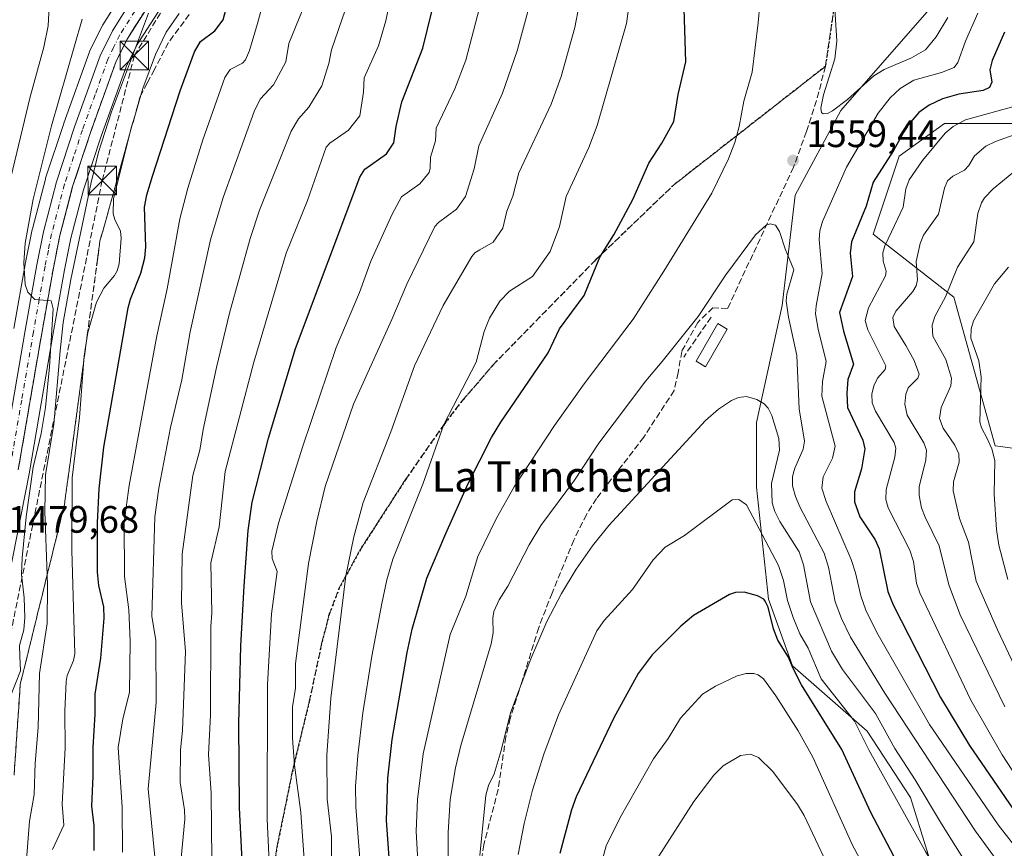
# Model space of a CAD drawing. Units: metres. Extents: x 661374 to 664827, y 4758078 to 4760462.
# Drawn here: x 662575 to 662833, y 4759378 to 4759595 of the extents above; entities that cross this region are included whole.
import ezdxf
from ezdxf.enums import TextEntityAlignment as Align

# ---------------------------------------------------------------- set-up
doc = ezdxf.new("R2010")
doc.units = ezdxf.units.M
doc.header["$MEASUREMENT"] = 0
for name, pattern in [('DGN Style 3', [2.307223, 1.648017, -0.659207]), ('DGN Style 4', [2.638475, 1.318413, -0.659207, 0.001648, -0.659207]), ('DGN Style 5', [1.153612, 0.494405, -0.659207])]:
    doc.linetypes.add(name, pattern=pattern)
for name, color, linetype, lineweight in [('Carretera de calzada única Cxs', 7, 'Continuous', 13), ('Carretera de calzada única eje', 7, 'DGN Style 4', 0), ('Conducción de hidrocarburos lineal', 6, 'DGN Style 3', 0), ('Curva de nivel maestra', 30, 'Continuous', 30), ('Curva de nivel normal', 30, 'Continuous', 0), ('Espacio natural protegido', 121, 'Continuous', 13), ('Estanque Cxs', 5, 'Continuous', 0), ('Muro lineal', 1, 'DGN Style 3', 13), ('Núcleo urbano CxS', 7, 'Continuous', 0), ('Pastizal CxS', 92, 'Continuous', 0), ('Punto de cota en terreno', 7, 'Continuous', 0), ('Roquedo CxS', 135, 'Continuous', 0), ('Ruta', 7, 'DGN Style 5', 30), ('Rótulo de punto de cota en terreno', 7, 'Continuous', 0), ('Senda', 7, 'DGN Style 3', 0), ('Talud superficial', 30, 'DGN Style 3', 0), ('Texto cartográfico', 7, 'Continuous', 0), ('Torre de tendido puntual', 7, 'Continuous', 0)]:
    doc.layers.add(name, color=color, linetype=linetype, lineweight=lineweight)
doc.styles.add('Style-Arial', font='txt')

# ---------------------------------------------------------------- blocks, each defined once
blk = doc.blocks.new('5PATER')
at = {"layer": 'Punto de cota en terreno', "linetype": 'Continuous', "lineweight": 0}
h = blk.add_hatch(color=51, dxfattribs=at)
edge = h.paths.add_edge_path()
edge.add_ellipse((0, 0), major_axis=(-0.11, -0.111), ratio=0.999422, start_angle=0, end_angle=360)
blk = doc.blocks.new('5TTEND')
at = {"layer": 'Espacio natural protegido', "color": 7, "linetype": 'Continuous', "lineweight": 0}
for p, q in [((-0.375, 0.3754), (0.375, -0.3746)), ((0.372, 0.3784), (-0.372, -0.3776))]:
    blk.add_line(p, q, dxfattribs=at)
at = {"layer": 'Espacio natural protegido', "color": 7, "linetype": 'Continuous', "lineweight": 0, "flags": 128}
blk.add_lwpolyline([(-0.375, -0.3746), (0.375, -0.3746), (0.375, 0.3754), (-0.375, 0.3754), (-0.372, -0.3776)], dxfattribs=at)

msp = doc.modelspace()

# ---------------------------------------------------------------- linework, layer by layer
at = {"layer": 'Carretera de calzada única Cxs', "color": 7, "linetype": 'Continuous', "lineweight": 13}
for points in [[(662665.5701, 4759748.8201, 1503.0889), (662660.2601, 4759743.0401, 1502.3504), (662655.5601, 4759736.7601, 1501.7733), (662651.5301, 4759730.0301, 1501.216), (662648.1701, 4759723.0701, 1500.6108), (662642.9701, 4759711.7301, 1499.6898), (662638.7801, 4759701.4201, 1498.8453), (662634.1001, 4759686.4101, 1497.8713), (662629.1101, 4759667.1501, 1496.5369), (662621.1501, 4759630.6701, 1493.1344), (662619.6801, 4759620.5501, 1492.6697), (662618.9801, 4759618.1601, 1492.3578), (662616.7501, 4759612.4101, 1491.5288), (662612.8501, 4759606.5001, 1491.0538), (662610.8601, 4759603.0201, 1490.9836), (662602.7901, 4759590.3801, 1489.921), (662599.8101, 4759584.2701, 1489.7574), (662593.1901, 4759565.8401, 1488.7268), (662588.4801, 4759551.5901, 1487.8101), (662585.1301, 4759538.7201, 1487.1872), (662583.4401, 4759530.2601, 1486.6671), (662580.3701, 4759513.0501, 1486.2301), (662574.1901, 4759477.1801, 1483.4939)], [(662665.5701, 4759748.8201, 1503.0889), (662660.2601, 4759743.0401, 1502.3504), (662655.5601, 4759736.7601, 1501.7733), (662651.5301, 4759730.0301, 1501.216), (662648.1701, 4759723.0701, 1500.6108), (662642.9701, 4759711.7301, 1499.6898), (662638.7801, 4759701.4201, 1498.8453), (662634.1001, 4759686.4101, 1497.8713), (662629.1101, 4759667.1501, 1496.5369), (662621.1501, 4759630.6701, 1493.1344), (662619.6801, 4759620.5501, 1492.6697), (662618.9801, 4759618.1601, 1492.3578), (662616.7501, 4759612.4101, 1491.5288), (662612.8501, 4759606.5001, 1491.0538), (662610.8601, 4759603.0201, 1490.9836), (662602.7901, 4759590.3801, 1489.921), (662599.8101, 4759584.2701, 1489.7574), (662593.1901, 4759565.8401, 1488.7268), (662588.4801, 4759551.5901, 1487.8101), (662585.1301, 4759538.7201, 1487.1872), (662583.4401, 4759530.2601, 1486.6671), (662580.3701, 4759513.0501, 1486.2301), (662574.1901, 4759477.1801, 1483.4939)], [(662569.8401, 4759477.9901, 1481.3808), (662576.0101, 4759513.8101, 1484.386), (662579.0901, 4759531.0801, 1485.6352), (662580.8201, 4759539.7101, 1485.9363), (662584.2401, 4759552.8401, 1486.798), (662589.0101, 4759567.2801, 1487.7741), (662595.7301, 4759585.9901, 1488.7118), (662598.9301, 4759592.5501, 1489.2804), (662607.8601, 4759606.7001, 1490.4269), (662611.7701, 4759614.2601, 1490.7114), (662613.6201, 4759619.6001, 1491.0379), (662616.7801, 4759631.4001, 1492.1582), (662624.8101, 4759668.1801, 1495.4035), (662629.8501, 4759687.6201, 1496.8811), (662634.6101, 4759702.9101, 1497.9638), (662638.9101, 4759713.4901, 1499.0065), (662644.1701, 4759724.9501, 1499.9244), (662647.6301, 4759732.1301, 1500.6289), (662651.8801, 4759739.2301, 1500.9497), (662656.8501, 4759745.8701, 1501.5916)], [(662569.8401, 4759477.9901, 1481.3808), (662576.0101, 4759513.8101, 1484.386), (662579.0901, 4759531.0801, 1485.6352), (662580.8201, 4759539.7101, 1485.9363), (662584.2401, 4759552.8401, 1486.798), (662589.0101, 4759567.2801, 1487.7741), (662595.7301, 4759585.9901, 1488.7118), (662598.9301, 4759592.5501, 1489.2804), (662607.8601, 4759606.7001, 1490.4269), (662611.7701, 4759614.2601, 1490.7114), (662613.6201, 4759619.6001, 1491.0379), (662616.7801, 4759631.4001, 1492.1582), (662624.8101, 4759668.1801, 1495.4035), (662629.8501, 4759687.6201, 1496.8811), (662634.6101, 4759702.9101, 1497.9638), (662638.9101, 4759713.4901, 1499.0065), (662644.1701, 4759724.9501, 1499.9244), (662647.6301, 4759732.1301, 1500.6289), (662651.8801, 4759739.2301, 1500.9497), (662656.8501, 4759745.8701, 1501.5916)]]:
    msp.add_polyline3d(points, dxfattribs=at)
at = {"layer": 'Carretera de calzada única eje', "color": 7, "linetype": 'DGN Style 4', "lineweight": 0}
msp.add_polyline3d([(662604.8901, 4759597.7801, 1490.1976), (662600.8601, 4759591.4601, 1489.5106), (662599.2601, 4759588.1801, 1489.4128), (662597.7701, 4759585.1301, 1489.0921), (662594.4101, 4759575.7701, 1488.7152), (662591.1001, 4759566.5601, 1488.0214), (662588.7401, 4759559.4301, 1487.7216), (662586.3601, 4759552.2101, 1487.0019), (662582.9701, 4759539.2101, 1486.2789), (662582.1101, 4759534.9001, 1485.9052), (662581.2601, 4759530.6701, 1485.8189), (662579.7201, 4759522.0301, 1485.8397), (662578.1901, 4759513.4301, 1484.9516), (662575.1001, 4759495.5201, 1483.5019), (662572.0101, 4759477.5801, 1481.7806)], dxfattribs=at)
at = {"layer": 'Conducción de hidrocarburos lineal', "color": 6, "linetype": 'DGN Style 3', "lineweight": 0}
msp.add_polyline3d([(663552.869, 4760159.0444, 1504.966), (663437.97, 4759908.83, 1578.4622), (663395.3733, 4759917.0233, 1579.2092), (663333.36, 4759901.48, 1575.3026), (663241.48, 4759904.65, 1574.3782), (663231.09, 4759905.01, 1574.9365), (663190.39, 4759890.45, 1575.2785), (663074.86, 4759801.66, 1572.1753), (662969.89, 4759768.76, 1605.2889), (662932.12, 4759756.92, 1604.8961), (662907.72, 4759749.27, 1600.5381), (662853.63, 4759704.96, 1576.3968), (662780.51, 4759676.96, 1556.2301), (662724.5, 4759655.51, 1538.7086), (662681.59, 4759639.07, 1522.0383), (662623.64, 4759616.88, 1494.6604), (662604.72, 4759586.04, 1491.9188), (662596.27, 4759553.23, 1493.1242), (662565.93, 4759403.05, 1481.4933)], dxfattribs=at)
at = {"layer": 'Curva de nivel maestra', "color": 30, "linetype": 'Continuous', "lineweight": 30, "flags": 128}
for points, elevation in [([(662633.67, 4759362.4001), (662632.38, 4759388.3701), (662632.18, 4759410.5401), (662632.69, 4759430.8501), (662633.56, 4759446.7101), (662634.67, 4759461.2101), (662635.65, 4759468.6701), (662640, 4759485.4801), (662647.11, 4759509.0801), (662663.96, 4759554.0701), (662665.27, 4759556.1701), (662670.99, 4759560.2501), (662672.94, 4759563.1001), (662673.53, 4759567.3901), (662675, 4759573.8401), (662680.55, 4759587.9601), (662684.35, 4759603.4101)], 1525), ([(662594.13, 4759377.1001), (662594.13, 4759383.6401), (662593.56, 4759388.8001), (662593.92, 4759396.7101), (662593.85, 4759404.1601), (662594.45, 4759412.9401), (662594.45, 4759418.2301), (662595.94, 4759427.6701), (662596.8, 4759438.1701), (662596.7, 4759441.1301), (662595.34, 4759446.7701), (662595.05, 4759450.3101), (662595, 4759463.2801), (662595.47, 4759472.2001), (662596.71, 4759483.0901), (662603.07, 4759519.7101), (662603.67, 4759522.0401), (662606.38, 4759528.8701), (662607.5, 4759532.9201), (662607.76, 4759535.7901), (662607.37, 4759546.2001), (662607.99, 4759549.4301), (662609.52, 4759554.3901), (662616.74, 4759576.8101), (662620.5, 4759586.9801), (662622.13, 4759589.7301), (662625.86, 4759592.5601), (662628.04, 4759595.4101), (662629.51, 4759601.1001)], 1500), ([(662671.86, 4759372.8001), (662671.02, 4759385.0601), (662671.35, 4759396.1001), (662672.47, 4759406.2601), (662676.41, 4759429.2101), (662677.74, 4759435.2801), (662681.56, 4759448.7101), (662686.6, 4759460.4701), (662692.45, 4759473.5501), (662698.61, 4759485.6601), (662701.03, 4759489.6601), (662713.46, 4759507.9201), (662716.49, 4759514.2001), (662722.96, 4759522.9701), (662727.04, 4759533.0401), (662730.74, 4759538.9301), (662735.75, 4759548.2401), (662739.94, 4759557.7601), (662743.38, 4759563.0101), (662746.48, 4759568.7401), (662747.68, 4759575.8501), (662749.67, 4759584.3601), (662749.27, 4759598.3601)], 1550), ([(662833.41, 4759592.1501), (662830.2, 4759584.7801), (662829.58, 4759582.2701), (662830.14, 4759579.0501), (662829.52, 4759577.6601), (662827.87, 4759576.8901), (662821.47, 4759575.9201), (662817.14, 4759574.7001), (662813.62, 4759573.0201), (662810.93, 4759571.0401), (662807.75, 4759567.4201), (662804.29, 4759561.1101), (662798.9, 4759552.7601), (662797.07, 4759546.4401), (662793.22, 4759537.1201), (662792.86, 4759534.0701), (662793.48, 4759527.9801), (662790.07, 4759518.4801), (662791.09, 4759513.5901), (662793.78, 4759504.9801), (662792.27, 4759500.9101), (662791.97, 4759497.3401), (662792.15, 4759493.5501), (662796.19, 4759485.0001), (662796.69, 4759482.7301), (662795.85, 4759477.4201), (662794.02, 4759471.3801), (662793.97, 4759468.7701), (662795.45, 4759464.8301), (662799.43, 4759458.7501), (662800.48, 4759456.4301), (662802.8, 4759445.2301), (662804.17, 4759441.7201), (662816.6, 4759417.3001), (662824.24, 4759404.7701), (662839.96, 4759381.8301)], 1550), ([(662809.5, 4759365.8001), (662798.29, 4759387.1001), (662790.65, 4759403.7101), (662780.07, 4759420.6301), (662777.81, 4759425.1001), (662776.68, 4759427.9001), (662773.82, 4759432.4201), (662772.72, 4759435.4301), (662771.29, 4759441.0901), (662770.55, 4759442.6301), (662770.16, 4759443.2101), (662768.51, 4759444.0701), (662765.02, 4759445.0001), (662762.71, 4759444.9501), (662761.18, 4759444.4301), (662751.73, 4759438.9101), (662748.33, 4759436.0801), (662740.84, 4759428.5201), (662737.17, 4759423.6401), (662730.72, 4759412.0101), (662720.82, 4759391.2101), (662719.6, 4759387.8301), (662716.55, 4759376.3501)], 1575)]:
    msp.add_lwpolyline(points, dxfattribs=dict(at, elevation=elevation))
at = {"layer": 'Curva de nivel normal', "color": 30, "linetype": 'Continuous', "lineweight": 0, "flags": 128}
for points, elevation in [([(662570.79, 4759547.79), (662577.36, 4759575.22), (662580.95, 4759588.29), (662582.02, 4759593.86), (662582.44, 4759600.43), (662584.36, 4759604.11), (662589.7, 4759612.49), (662591.92, 4759615.54), (662595.57, 4759618.88), (662596.86, 4759620.98), (662597.49, 4759622.68), (662596.97, 4759637.53), (662597.07, 4759647.27), (662594.36, 4759664.74), (662594.24, 4759676.36), (662595.63, 4759696.08), (662598.59, 4759716.48), (662601.02, 4759729.27), (662603.79, 4759738.87), (662606.96, 4759747.28)], 1480), ([(662740.73, 4759643.31), (662734.09, 4759594.51), (662726.33, 4759567.64), (662724.16, 4759561.85), (662718.18, 4759549.03), (662716.47, 4759541.14), (662713.99, 4759534.58), (662709.33, 4759527.94), (662703.32, 4759524.1), (662700.78, 4759521.49), (662698.09, 4759517.01), (662696.7, 4759513.54), (662694.58, 4759505.43), (662686.03, 4759489.1), (662680.57, 4759473.38), (662672.65, 4759453.68), (662671.06, 4759448.24), (662669.77, 4759442.06), (662667.14, 4759428.23), (662664.79, 4759413.28), (662663.46, 4759402.12), (662662.86, 4759394.07), (662662.95, 4759388.57), (662664.26, 4759371.52)], 1545), ([(662625.17, 4759365.83), (662624.88, 4759392.23), (662624.17, 4759402.4), (662624.73, 4759412.66), (662624.85, 4759436.02), (662625.1, 4759439.48), (662624.8, 4759452.77), (662627.03, 4759462.21), (662628.55, 4759476.7), (662636.13, 4759505.48), (662644.64, 4759534.08), (662650.2, 4759547.97), (662655.12, 4759562.01), (662656.11, 4759563.03), (662661, 4759566.45), (662664.01, 4759570.18), (662664.95, 4759576.39), (662665.15, 4759580.16), (662668.86, 4759588.56), (662670.8, 4759595.14), (662674.18, 4759611.36)], 1520), ([(662679.71, 4759364.78), (662678.77, 4759382.25), (662679.1, 4759390.51), (662680.6, 4759402.58), (662687.74, 4759433.94), (662691.83, 4759443.97), (662695, 4759454.42), (662699.91, 4759464.46), (662704.54, 4759472.68), (662715.11, 4759488.84), (662722.93, 4759499.75), (662735.79, 4759516.79), (662743.89, 4759529.34), (662756.49, 4759549.9), (662760.9, 4759558.87), (662762.56, 4759563.21), (662763.69, 4759567.41), (662764.92, 4759574.04), (662767.14, 4759581.72), (662768.69, 4759594.64), (662769.56, 4759604.57)], 1555), ([(662788.46, 4759604.08), (662789.38, 4759589.84), (662788.83, 4759585.22), (662785.88, 4759575.76), (662785.13, 4759572.2), (662785.3, 4759571.06), (662785.77, 4759570.73), (662786.93, 4759570.85), (662788.21, 4759571.48), (662792.15, 4759574.53), (662799.11, 4759580.71), (662801.81, 4759582.34), (662808.98, 4759585.44), (662812.68, 4759587.52), (662815.49, 4759590.99), (662818.56, 4759596.04)], 1560), ([(662601.62, 4759376.71), (662601.51, 4759388.52), (662600.49, 4759404.18), (662601.66, 4759411.74), (662603.42, 4759418.62), (662603.64, 4759432.14), (662603.25, 4759440.36), (662602.16, 4759449.13), (662602.07, 4759463.42), (662603.34, 4759473.02), (662610.63, 4759512.38), (662613.38, 4759524.76), (662616.66, 4759543.12), (662618.77, 4759551.15), (662622.72, 4759563.86), (662628.51, 4759580.3), (662629.88, 4759582.37), (662633.1, 4759584.05), (662633.94, 4759584.91), (662634.95, 4759587.36), (662637.04, 4759594.43), (662638.42, 4759599.29)], 1505), ([(662640.35, 4759370.41), (662639.62, 4759385.33), (662639.67, 4759420.75), (662640.79, 4759439.34), (662642.23, 4759450.43), (662640.98, 4759453.87), (662640.83, 4759455.77), (662642.59, 4759463.19), (662648.96, 4759483.41), (662657.8, 4759509.32), (662663.87, 4759523.81), (662666.89, 4759531.98), (662672.45, 4759544.35), (662674.89, 4759548.91), (662679.73, 4759552.34), (662682.19, 4759555.33), (662682.51, 4759556.41), (662682.58, 4759559.3), (662683.86, 4759563.67), (662684.05, 4759566.96), (662688.98, 4759577.32), (662691.81, 4759584.83), (662695.44, 4759598.58)], 1530), ([(662649.34, 4759374.78), (662648.46, 4759387.13), (662646.78, 4759399.54), (662646.24, 4759406.64), (662646.29, 4759414.85), (662647.09, 4759419.83), (662647.03, 4759426.25), (662650.47, 4759452.53), (662652.66, 4759463.72), (662654.84, 4759472.81), (662662.36, 4759494.4), (662672.38, 4759516.66), (662676.31, 4759525.93), (662683.69, 4759541.1), (662684.62, 4759542.14), (662689.43, 4759545.68), (662691.72, 4759549), (662694, 4759556.26), (662695.25, 4759562.32), (662701.5, 4759576.15), (662705.32, 4759587.3), (662708.4, 4759598.6)], 1535), ([(662721.65, 4759599.36), (662720.46, 4759593.43), (662716.91, 4759580.58), (662714.27, 4759573.27), (662705.81, 4759555.18), (662704.16, 4759549.06), (662702.64, 4759545.13), (662701.6, 4759540.64), (662699.01, 4759537.02), (662695.49, 4759534.96), (662694.22, 4759534.19), (662693.39, 4759533.25), (662685.87, 4759520.38), (662678.33, 4759504.49), (662672.09, 4759487.19), (662664.83, 4759468.57), (662662.39, 4759459.59), (662660.26, 4759449.35), (662656.39, 4759417.19), (662655.35, 4759402.21), (662655.39, 4759390.58), (662656.52, 4759380.83), (662656.6, 4759369.38)], 1540), ([(662576.39, 4759374.76), (662577.11, 4759384.82), (662578.41, 4759391.82), (662578.61, 4759400.05), (662579.45, 4759409.47), (662579.81, 4759423.64), (662581.77, 4759436.83), (662581.89, 4759446.87), (662581.7925, 4759449.5705), (662581.19, 4759466.25), (662581.39, 4759475.86), (662583.55, 4759489.17), (662585.24, 4759508.46), (662585.98, 4759515.85), (662588.03, 4759527.22), (662593.32, 4759552.69), (662595.3, 4759560.69), (662598.7, 4759571.23), (662608.47, 4759597.15)], 1490), ([(662583.23, 4759377.42), (662586.18, 4759383.78), (662585.77, 4759389.33), (662586.55, 4759404.15), (662586.44, 4759413.77), (662586.78, 4759421.52), (662587.01, 4759423.08), (662588.68, 4759427.05), (662589.1, 4759428.78), (662588.28, 4759456.08), (662588.39, 4759475.09), (662590.32, 4759490.95), (662591.4665, 4759506.0618), (662591.54, 4759507.03), (662591.9845, 4759509.9241), (662592.5, 4759513.28), (662594.8, 4759521.25), (662596.7, 4759524.94), (662599.45, 4759528.21), (662600.18, 4759529.5), (662600.68, 4759531.31), (662601.28, 4759538.09), (662601.03, 4759539.92), (662599.55, 4759542.94), (662599.16, 4759544.43), (662599.23, 4759548.41), (662603.4724, 4759565.3158), (662603.9, 4759567.02), (662604.7988, 4759570.0788), (662606.4323, 4759575.638), (662606.95, 4759577.4), (662610.24, 4759586.34), (662613.07, 4759592.16), (662616.46, 4759597.09)], 1495), ([(662610.06, 4759375.51), (662608.37, 4759393.32), (662610.42, 4759416.05), (662610.39, 4759432.36), (662609.27, 4759438.7), (662610.13, 4759464.8), (662611.18, 4759472.32), (662614.25, 4759488.32), (662617.21, 4759500.81), (662619.36, 4759513.47), (662624.77, 4759537.63), (662628.08, 4759548.76), (662636.17, 4759571.34), (662637.78, 4759574.56), (662641.27, 4759578.31), (662644.53, 4759584.38), (662645.34, 4759589.2), (662648.83, 4759597.84)], 1510), ([(662615.69, 4759361.25), (662618, 4759385.41), (662617.91, 4759387.8), (662616.77, 4759395.02), (662616.81, 4759403.62), (662617.37, 4759408.67), (662618.12, 4759429.47), (662617.1, 4759442.24), (662617.28, 4759455.02), (662620.11, 4759475.64), (662621.96, 4759482.3), (662622.83, 4759487.73), (662626.31, 4759504.03), (662629.75, 4759518.37), (662635.12, 4759537.94), (662637.6, 4759545.37), (662645.93, 4759566.13), (662647.88, 4759569.41), (662650.61, 4759572.46), (662654, 4759578.11), (662655.79, 4759583.94), (662656.57, 4759587.59), (662660.15, 4759597.94)], 1515), ([(662826.46, 4759597.22), (662823.21, 4759589.86), (662821.13, 4759584.26), (662820.19, 4759582.93), (662816.91, 4759581.56), (662809.63, 4759579.58), (662806.01, 4759577.37), (662803.36, 4759574.91), (662800.26, 4759570.91), (662791.94, 4759556.68), (662785.63, 4759542.45), (662784.92, 4759539.94), (662784.71, 4759537.67), (662785.47, 4759528.76), (662783.92, 4759520.3), (662783.79, 4759518.15), (662784.48, 4759514.16), (662786.59, 4759505.67), (662785.58, 4759500.35), (662785.41, 4759496.5), (662788.95, 4759483.42), (662788.25, 4759480.28), (662785.77, 4759475.32), (662785.46, 4759472.32), (662786.58, 4759468.81), (662793.13, 4759453.63), (662794.26, 4759450.13), (662795.63, 4759444.07), (662796.98, 4759440.32), (662799.86, 4759434.41), (662813.68, 4759410.21), (662831.79, 4759383.87), (662835.82, 4759378.72)], 1555), ([(662572.15, 4759417.69), (662574.79, 4759424.37), (662574.59, 4759428.31), (662574.55, 4759430.99), (662575.62, 4759435.15), (662575.95, 4759438.34), (662575.77, 4759443.57), (662575.09, 4759449.68), (662575.18, 4759454.04), (662576.26, 4759464.84), (662578.13, 4759477.87), (662580.25, 4759486.73), (662581.32, 4759493.57), (662582.37, 4759504.27), (662583.36, 4759519.46), (662582.88, 4759521.61), (662581.9052, 4759521.6792), (662578.51, 4759521.92), (662576.67, 4759523.82), (662576.01, 4759525.91), (662575.68, 4759531.58), (662576.02, 4759536.76), (662578.13, 4759548.33), (662582.97, 4759567.61), (662591.01, 4759595.59)], 1485), ([(662843.69, 4759385.64), (662832.85, 4759402.3), (662824.58, 4759416.68), (662811.18, 4759444.89), (662810.34, 4759447.38), (662809.48, 4759453.08), (662808.58, 4759456.1), (662802.82, 4759467.19), (662802.27, 4759469.38), (662802.34, 4759471.98), (662804.62, 4759480.49), (662804.9, 4759482.88), (662804.4, 4759484.33), (662799.53, 4759492.59), (662798.67, 4759494.81), (662798.58, 4759497.09), (662799.06, 4759499.26), (662800.07, 4759501.23), (662802.04, 4759503.57), (662802.21, 4759504.48), (662797.51, 4759513.92), (662796.82, 4759516.44), (662797.7, 4759519.77), (662802.16, 4759528.17), (662802.37, 4759529.4), (662801.52, 4759532.03), (662801.45, 4759534.16), (662802.01, 4759536.06), (662803.75, 4759539.68), (662806.82, 4759546.24), (662807.47, 4759551.02), (662808.36, 4759553.37), (662811.85, 4759558.43), (662817.81, 4759565.65), (662819.94, 4759567.43), (662823.15, 4759569.12), (662836.88, 4759572.89)], 1545), ([(662833.56, 4759414.86), (662821.79, 4759439.1), (662818.78, 4759446.94), (662816.3, 4759457.19), (662812.54, 4759464.73), (662811.63, 4759467.19), (662811.01, 4759470.47), (662811.04, 4759472.68), (662812.76, 4759479.83), (662812.95, 4759482.36), (662812.22, 4759484.3), (662807.89, 4759491.56), (662807.25, 4759494.41), (662807.54, 4759497.04), (662808.13, 4759498.69), (662810.65, 4759501.28), (662811.04, 4759502.33), (662809.72, 4759505.94), (662807.47, 4759509.85), (662804.45, 4759514.82), (662804.07, 4759517.22), (662804.85, 4759518.84), (662809.32, 4759524.01), (662810.26, 4759525.51), (662810.58, 4759527.08), (662810.25, 4759531.92), (662811.26, 4759536.64), (662812.13, 4759538.84), (662816.05, 4759544.39), (662817.63, 4759551.15), (662818.49, 4759553.12), (662819.87, 4759554.36), (662822.94, 4759555.94), (662824.02, 4759557.13), (662825.52, 4759559.66), (662828.49, 4759562.27), (662831.04, 4759563.47), (662842.1, 4759567.42)], 1540), ([(662836.86, 4759556.26), (662830.5, 4759551.01), (662828.21, 4759548.67), (662827.4, 4759547.37), (662826.45, 4759544.52), (662825.38, 4759537.11), (662821.12, 4759530.39), (662817.94, 4759522.66), (662815.16, 4759517.51), (662814.4, 4759515.22), (662814.58, 4759512.28), (662818.01, 4759506.19), (662819.53, 4759501.24), (662819.34, 4759499.25), (662816.78, 4759493.59), (662816.37, 4759490.62), (662817.27, 4759488.08), (662820.41, 4759483.62), (662821.46, 4759481.35), (662821.48, 4759479.18), (662820.04, 4759474.04), (662819.97, 4759471.69), (662821.61, 4759464.41), (662823.93, 4759458.15), (662826.01, 4759447.87), (662831.59, 4759435.1), (662846.17, 4759404.27)], 1535), ([(662771.88, 4759541.84), (662770.8, 4759541.5), (662767.97, 4759538.91), (662760.18, 4759528.4), (662752.92, 4759517.43), (662743.41, 4759505.62), (662739.2, 4759500.54), (662726.77, 4759484.14), (662720.43, 4759474.42), (662711.59, 4759462.51), (662708.51, 4759457.42), (662702.92, 4759446.61), (662700.59, 4759442.98), (662699.23, 4759439.91), (662698.92, 4759438.16), (662699, 4759434.34), (662698.52, 4759431.44), (662690.55, 4759404.72), (662689.17, 4759398.87), (662687.74, 4759390.51), (662687.2, 4759381.89), (662687.3, 4759344.53)], 1560), ([(662844.28, 4759356.87), (662825.81, 4759382.22), (662801.98, 4759418.48), (662792.98, 4759433.22), (662790.61, 4759438.11), (662788.91, 4759442.5), (662787.2, 4759451.59), (662786.02, 4759455.31), (662779.61, 4759467.48), (662778.47, 4759470.18), (662777.7, 4759473), (662777.67, 4759475.38), (662778.29, 4759477.59), (662780.5, 4759482.56), (662780.89, 4759484.7), (662779.43, 4759493.22), (662778.81, 4759507.22), (662776.68, 4759517.26), (662776.06, 4759521.58), (662776.22, 4759523.38), (662778.04, 4759529.77), (662775.77, 4759535.22), (662774.31, 4759539.77), (662773.25, 4759541.47), (662771.88, 4759541.84)], 1560), ([(662834.46, 4759530.42), (662830.81, 4759526.01), (662825.31, 4759516.36), (662824.66, 4759514.23), (662824.59, 4759511.8), (662826.69, 4759505.83), (662827.32, 4759501.65), (662826.94, 4759489.8), (662827.37, 4759488.24), (662828.86, 4759485.38), (662830.11, 4759482.67), (662830.86, 4759479.64), (662830.75, 4759470.74), (662831.31, 4759461.53), (662831.92, 4759457.37), (662834.27, 4759448.39)], 1530), ([(662765.6, 4759496.45), (662763.49, 4759496.18), (662761.7, 4759495.38), (662758.28, 4759493.14), (662754.87, 4759490.17), (662729.4, 4759462.56), (662725.12, 4759457.19), (662720.85, 4759451.06), (662716.96, 4759444.68), (662713.16, 4759437.31), (662708.89, 4759427.54), (662703.61, 4759413.27), (662701.16, 4759403.37), (662699.31, 4759397.28), (662697.83, 4759394.21), (662697.07, 4759391.67), (662695.49, 4759375.79)], 1565), ([(662838.12, 4759350.31), (662816.87, 4759384.13), (662809.96, 4759395.73), (662804.57, 4759403.97), (662799.51, 4759413.15), (662790.81, 4759424.7), (662787.95, 4759429.53), (662782.4, 4759442.46), (662780.57, 4759452.23), (662779.43, 4759455.64), (662774.39, 4759463.63), (662773.1, 4759466.23), (662772.39, 4759468.48), (662772.19, 4759473.61), (662774.29, 4759482.36), (662774.08, 4759485.38), (662772.27, 4759491.48), (662771.29, 4759493.34), (662770.28, 4759494.49), (662768.37, 4759495.65), (662765.6, 4759496.45)], 1565), ([(662763.59, 4759469.4), (662761.82, 4759469.3), (662749.33, 4759459.92), (662744.25, 4759456.89), (662741.07, 4759453.55), (662735.64, 4759445.71), (662728.21, 4759437.55), (662726.31, 4759434.88), (662716.19, 4759412.82), (662712.31, 4759402.42), (662709.33, 4759393), (662707.14, 4759384.25), (662705.58, 4759376.09)], 1570), ([(662838.51, 4759332.03), (662823.01, 4759359.54), (662812.65, 4759376.87), (662797.86, 4759403.45), (662794.02, 4759411.12), (662785.28, 4759422.28), (662781.81, 4759430.27), (662779.61, 4759434.07), (662777.9, 4759438.35), (662776.43, 4759442.8), (662775.38, 4759448.06), (662774.07, 4759452.05), (662765.61, 4759467.93), (662763.59, 4759469.4)], 1570), ([(662765.52, 4759423.67), (662763.14, 4759423.04), (662757.5, 4759420.35), (662754.08, 4759418.23), (662748.3, 4759411.95), (662745, 4759406.61), (662741.17, 4759401.22), (662732.37, 4759385.8), (662728.71, 4759378.33), (662724.48, 4759362.46)], 1580), ([(662810.24, 4759347.37), (662793.51, 4759378.5), (662783.08, 4759401.63), (662779.24, 4759408.54), (662773.32, 4759417.76), (662770.13, 4759422.24), (662768.69, 4759423.29), (662767.56, 4759423.61), (662765.52, 4759423.67)], 1580), ([(662766.68, 4759402.48), (662764.07, 4759402.14), (662759.51, 4759399.39), (662756.99, 4759396.94), (662751.74, 4759390), (662742.54, 4759375.62)], 1585), ([(662789.59, 4759367.61), (662780.79, 4759386.32), (662779.02, 4759389.21), (662772.53, 4759397.89), (662768.75, 4759401.59), (662766.68, 4759402.48)], 1585)]:
    msp.add_lwpolyline(points, dxfattribs=dict(at, elevation=elevation))
at = {"layer": 'Estanque Cxs', "color": 5, "linetype": 'Continuous', "lineweight": 0}
msp.add_polyline3d([(662760.5401, 4759514.1601, 1561.0414), (662754.8401, 4759504.2801, 1561.3166), (662752.3501, 4759505.7101, 1560.9176), (662758.0401, 4759515.6001, 1560.5521), (662760.5401, 4759514.1601, 1561.0414)], dxfattribs=at)
msp.add_3dface([(662760.5401, 4759514.1601, 1561.0414), (662754.8401, 4759504.2801, 1561.3166), (662752.3501, 4759505.7101, 1560.9176), (662758.0401, 4759515.6001, 1560.5521)], dxfattribs=at)
at = {"layer": 'Muro lineal', "color": 1, "linetype": 'DGN Style 3', "lineweight": 13, "extrusion": (0.009386, 0.0137, 0.999862), "elevation": 72987.5522, "flags": 128}
msp.add_lwpolyline([(662712.4288, 4758963.9851), (662705.2471, 4758953.5041)], dxfattribs=at)
at = {"layer": 'Núcleo urbano CxS', "color": 7, "linetype": 'Continuous', "lineweight": 0}
for points in [[(662573.0553, 4759514.3291, 1482.88), (662576.1427, 4759531.6383, 1484.1348), (662577.8785, 4759540.2997, 1484.5271), (662577.9169, 4759540.4663, 1484.5225), (662581.3369, 4759553.5963, 1485.0195), (662581.3915, 4759553.7811, 1485.0311), (662586.1615, 4759568.2211, 1485.6464), (662586.1867, 4759568.2943, 1485.6509), (662592.9089, 4759587.0101, 1486.4884), (662593.0338, 4759587.3053, 1486.4949), (662596.2337, 4759593.8653, 1486.913), (662596.3321, 4759594.0501, 1486.9274), (662596.3931, 4759594.1513, 1486.9389), (662605.2545, 4759608.1925, 1487.6234)], [(662605.2545, 4759608.1925, 1487.6234), (662596.3931, 4759594.1513, 1486.9389), (662596.3321, 4759594.0501, 1486.9274), (662596.2337, 4759593.8653, 1486.913), (662593.0338, 4759587.3053, 1486.4949), (662592.9089, 4759587.0101, 1486.4884), (662586.1867, 4759568.2943, 1485.6509), (662586.1615, 4759568.2211, 1485.6464), (662581.3915, 4759553.7811, 1485.0311), (662581.3369, 4759553.5963, 1485.0195), (662577.9169, 4759540.4663, 1484.5225), (662577.8785, 4759540.2997, 1484.5271), (662576.1427, 4759531.6383, 1484.1348), (662573.0553, 4759514.3291, 1482.88)], [(662613.3887, 4759601.4057, 1490.8327), (662605.4111, 4759588.9107, 1490.1614), (662602.5783, 4759583.1021, 1489.3457), (662596.0265, 4759564.8623, 1488.9812), (662591.3589, 4759550.7407, 1488.0059), (662588.0551, 4759538.0479, 1487.3205), (662586.3881, 4759529.7027, 1486.9462), (662583.3251, 4759512.5321, 1486.4364), (662577.1456, 4759476.6651, 1482.9689), (662577.1327, 4759476.5957, 1482.9817), (662567.0523, 4759425.8343, 1478.0774)], [(662567.0523, 4759425.8343, 1478.0774), (662577.1327, 4759476.5957, 1482.9817), (662577.1456, 4759476.6651, 1482.9689), (662583.3251, 4759512.5321, 1486.4364), (662586.3881, 4759529.7027, 1486.9462), (662588.0551, 4759538.0479, 1487.3205), (662591.3589, 4759550.7407, 1488.0059), (662596.0265, 4759564.8623, 1488.9812), (662602.5783, 4759583.1021, 1489.3457), (662605.4111, 4759588.9107, 1490.1614), (662613.3887, 4759601.4057, 1490.8327)]]:
    msp.add_polyline3d(points, dxfattribs=at)
at = {"layer": 'Pastizal CxS', "color": 92, "linetype": 'Continuous', "lineweight": 0}
for points in [[(662834.7296, 4759641.5353, 1566.8848), (662822.7904, 4759614.2297, 1566.1192), (662814.2611, 4759598.8697, 1563.4119), (662790.3821, 4759571.5641, 1559.651), (662778.4419, 4759549.3785, 1559.1259), (662775.0295, 4759520.3655, 1560.3142), (662768.2071, 4759489.6471, 1565.6037), (662768.207, 4759472.5813, 1567.8689), (662771.3825, 4759443.2225, 1573.6662), (662777.7011, 4759425.6255, 1574.5231), (662797.3475, 4759408.4875, 1568.1554), (662808.7431, 4759391.0657, 1566.5893), (662821.5993, 4759349.5179, 1572.8608), (662832.0255, 4759304.7063, 1579.5438), (662817.5595, 4759300.3913, 1586.362), (662803.1587, 4759294.1703, 1592.5199), (662787.7687, 4759289.9605, 1599.8706), (662746.0287, 4759189.2837, 1570.8524), (662736.3345, 4759148.7251, 1568.8003)], [(662834.7296, 4759641.5353, 1566.8848), (662822.7904, 4759614.2297, 1566.1192), (662814.2611, 4759598.8697, 1563.4119), (662790.3821, 4759571.5641, 1559.651), (662778.4419, 4759549.3785, 1559.1259), (662775.0295, 4759520.3655, 1560.3142), (662768.2071, 4759489.6471, 1565.6037), (662768.207, 4759472.5813, 1567.8689), (662771.3825, 4759443.2225, 1573.6662), (662777.7011, 4759425.6255, 1574.5231), (662797.3475, 4759408.4875, 1568.1554), (662808.7431, 4759391.0657, 1566.5893), (662821.5993, 4759349.5179, 1572.8608), (662832.0255, 4759304.7063, 1579.5438), (662817.5595, 4759300.3913, 1586.362), (662803.1587, 4759294.1703, 1592.5199), (662787.7687, 4759289.9605, 1599.8706), (662746.0287, 4759189.2837, 1570.8524), (662736.3345, 4759148.7251, 1568.8003)], [(662605.2545, 4759608.1925, 1487.6234), (662596.3931, 4759594.1513, 1486.9389), (662596.3321, 4759594.0501, 1486.9274), (662596.2337, 4759593.8653, 1486.913), (662593.0338, 4759587.3053, 1486.4949), (662592.9089, 4759587.0101, 1486.4884), (662586.1867, 4759568.2943, 1485.6509), (662586.1615, 4759568.2211, 1485.6464), (662581.3915, 4759553.7811, 1485.0311), (662581.3369, 4759553.5963, 1485.0195), (662577.9169, 4759540.4663, 1484.5225), (662577.8785, 4759540.2997, 1484.5271), (662576.1427, 4759531.6383, 1484.1348), (662573.0553, 4759514.3291, 1482.88)], [(662605.2545, 4759608.1925, 1487.6234), (662596.3931, 4759594.1513, 1486.9389), (662596.3321, 4759594.0501, 1486.9274), (662596.2337, 4759593.8653, 1486.913), (662593.0338, 4759587.3053, 1486.4949), (662592.9089, 4759587.0101, 1486.4884), (662586.1867, 4759568.2943, 1485.6509), (662586.1615, 4759568.2211, 1485.6464), (662581.3915, 4759553.7811, 1485.0311), (662581.3369, 4759553.5963, 1485.0195), (662577.9169, 4759540.4663, 1484.5225), (662577.8785, 4759540.2997, 1484.5271), (662576.1427, 4759531.6383, 1484.1348), (662573.0553, 4759514.3291, 1482.88)], [(662567.0523, 4759425.8343, 1478.0774), (662577.1327, 4759476.5957, 1482.9817), (662577.1456, 4759476.6651, 1482.9689), (662583.3251, 4759512.5321, 1486.4364), (662586.3881, 4759529.7027, 1486.9462), (662588.0551, 4759538.0479, 1487.3205), (662591.3589, 4759550.7407, 1488.0059), (662596.0265, 4759564.8623, 1488.9812), (662602.5783, 4759583.1021, 1489.3457), (662605.4111, 4759588.9107, 1490.1614), (662613.3887, 4759601.4057, 1490.8327)], [(662567.0523, 4759425.8343, 1478.0774), (662577.1327, 4759476.5957, 1482.9817), (662577.1456, 4759476.6651, 1482.9689), (662583.3251, 4759512.5321, 1486.4364), (662586.3881, 4759529.7027, 1486.9462), (662588.0551, 4759538.0479, 1487.3205), (662591.3589, 4759550.7407, 1488.0059), (662596.0265, 4759564.8623, 1488.9812), (662602.5783, 4759583.1021, 1489.3457), (662605.4111, 4759588.9107, 1490.1614), (662613.3887, 4759601.4057, 1490.8327)], [(662850.1477, 4759480.9225, 1520.0298), (662831.0011, 4759483.4457, 1529.1819), (662820.1361, 4759522.5165, 1534.6553), (662798.9095, 4759539.1383, 1547.8645), (662805.7325, 4759559.6181, 1549.1291), (662817.6725, 4759568.1509, 1547.4034), (662841.5511, 4759568.1509, 1542.0643)], [(662850.1477, 4759480.9225, 1520.0298), (662831.0011, 4759483.4457, 1529.1819), (662820.1361, 4759522.5165, 1534.6553), (662798.9095, 4759539.1383, 1547.8645), (662805.7325, 4759559.6181, 1549.1291), (662817.6725, 4759568.1509, 1547.4034), (662841.5511, 4759568.1509, 1542.0643)]]:
    msp.add_polyline3d(points, dxfattribs=at)
at = {"layer": 'Roquedo CxS', "color": 135, "linetype": 'Continuous', "lineweight": 0}
for points in [[(662736.3345, 4759148.7251, 1568.8003), (662746.0287, 4759189.2837, 1570.8524), (662787.7687, 4759289.9605, 1599.8706), (662803.1587, 4759294.1703, 1592.5199), (662817.5595, 4759300.3913, 1586.362), (662832.0255, 4759304.7063, 1579.5438), (662821.5993, 4759349.5179, 1572.8608), (662808.7431, 4759391.0657, 1566.5893), (662797.3475, 4759408.4875, 1568.1554), (662777.7011, 4759425.6255, 1574.5231), (662771.3825, 4759443.2225, 1573.6662), (662768.207, 4759472.5813, 1567.8689), (662768.2071, 4759489.6471, 1565.6037), (662775.0295, 4759520.3655, 1560.3142), (662778.4419, 4759549.3785, 1559.1259), (662790.3821, 4759571.5641, 1559.651), (662814.2611, 4759598.8697, 1563.4119), (662822.7904, 4759614.2297, 1566.1192), (662834.7296, 4759641.5353, 1566.8848)], [(662834.7296, 4759641.5353, 1566.8848), (662822.7904, 4759614.2297, 1566.1192), (662814.2611, 4759598.8697, 1563.4119), (662790.3821, 4759571.5641, 1559.651), (662778.4419, 4759549.3785, 1559.1259), (662775.0295, 4759520.3655, 1560.3142), (662768.2071, 4759489.6471, 1565.6037), (662768.207, 4759472.5813, 1567.8689), (662771.3825, 4759443.2225, 1573.6662), (662777.7011, 4759425.6255, 1574.5231), (662797.3475, 4759408.4875, 1568.1554), (662808.7431, 4759391.0657, 1566.5893), (662821.5993, 4759349.5179, 1572.8608), (662832.0255, 4759304.7063, 1579.5438), (662817.5595, 4759300.3913, 1586.362), (662803.1587, 4759294.1703, 1592.5199), (662787.7687, 4759289.9605, 1599.8706), (662746.0287, 4759189.2837, 1570.8524), (662736.3345, 4759148.7251, 1568.8003)], [(662841.5511, 4759568.1509, 1542.0643), (662817.6725, 4759568.1509, 1547.4034), (662805.7325, 4759559.6181, 1549.1291), (662798.9095, 4759539.1383, 1547.8645), (662820.1361, 4759522.5165, 1534.6553), (662831.0011, 4759483.4457, 1529.1819), (662850.1477, 4759480.9225, 1520.0298)], [(662850.1477, 4759480.9225, 1520.0298), (662831.0011, 4759483.4457, 1529.1819), (662820.1361, 4759522.5165, 1534.6553), (662798.9095, 4759539.1383, 1547.8645), (662805.7325, 4759559.6181, 1549.1291), (662817.6725, 4759568.1509, 1547.4034), (662841.5511, 4759568.1509, 1542.0643)]]:
    msp.add_polyline3d(points, dxfattribs=at)
at = {"layer": 'Ruta', "color": 7, "linetype": 'DGN Style 5', "lineweight": 30}
msp.add_polyline3d([(662792.8601, 4759622.5601, 1560.7987), (662791.0001, 4759614.8101, 1560.4862), (662786.3601, 4759583.2001, 1559.6866), (662746.4415, 4759551.9963, 1552.2922), (662725.9701, 4759532.3301, 1549.8573), (662698.9601, 4759504.7001, 1546.5502), (662690.8101, 4759495.2201, 1545.7367), (662686.2201, 4759489.2701, 1545.1635), (662675.9901, 4759474.6201, 1543.6667), (662664.1401, 4759456.2701, 1541.3682), (662658.5801, 4759446.1401, 1539.8321), (662655.9101, 4759439.1701, 1539.1779), (662653.9401, 4759431.5101, 1538.9313), (662650.6701, 4759416.2401, 1537.9096), (662647.1301, 4759401.6801, 1535.9225), (662646.1501, 4759397.4301, 1535.2056), (662642.2701, 4759378.3901, 1532.1578), (662640.2701, 4759367.1401, 1530.4635)], dxfattribs=at)
at = {"layer": 'Senda', "color": 7, "linetype": 'DGN Style 3', "lineweight": 0}
for points in [[(662640.2701, 4759367.1401, 1530.4635), (662642.2701, 4759378.3901, 1532.1578), (662646.1501, 4759397.4301, 1535.2056), (662647.1301, 4759401.6801, 1535.9225), (662650.6701, 4759416.2401, 1537.9096), (662653.9401, 4759431.5101, 1538.9313), (662655.9101, 4759439.1701, 1539.1779), (662658.5801, 4759446.1401, 1539.8321), (662664.1401, 4759456.2701, 1541.3682), (662675.9901, 4759474.6201, 1543.6667), (662686.2201, 4759489.2701, 1545.1635), (662690.8101, 4759495.2201, 1545.7367), (662698.9601, 4759504.7001, 1546.5502), (662725.9701, 4759532.3301, 1549.8573), (662746.4415, 4759551.9963, 1552.2922), (662786.3601, 4759583.2001, 1559.6866), (662791.0001, 4759614.8101, 1560.4862), (662792.8601, 4759622.5601, 1560.7987)], [(662786.3601, 4759583.2001, 1559.6866), (662784.0501, 4759574.2201, 1559.5784), (662781.3701, 4759566.0901, 1559.4378), (662777.9901, 4759556.7101, 1559.3083), (662760.6201, 4759519.5601, 1560.9662), (662756.7976, 4759519.7505, 1560.4835), (662752.8345, 4759515.9342, 1560.2789), (662748.5779, 4759508.3016, 1560.6213), (662747.6972, 4759502.724, 1561.1275), (662746.5991, 4759498.0286, 1561.6023), (662738.6101, 4759485.7601, 1562.3146), (662726.2301, 4759469.6601, 1562.463), (662723.5601, 4759465.4401, 1562.7418), (662720.2101, 4759458.7301, 1563.2925), (662714.5101, 4759444.7801, 1564.3494), (662710.9901, 4759435.7001, 1564.6926), (662706.5501, 4759421.3901, 1565.2173), (662703.5001, 4759411.8101, 1565.5055), (662702.3701, 4759406.9501, 1565.5243), (662700.3301, 4759393.1501, 1566.4707), (662696.5701, 4759378.6601, 1565.9627), (662695.7101, 4759373.2801, 1565.851)]]:
    msp.add_polyline3d(points, dxfattribs=at)
at = {"layer": 'Talud superficial', "color": 30, "linetype": 'DGN Style 3', "lineweight": 0}
for points in [[(662619.16, 4759596.8401, 1496.5949), (662613.7, 4759589.4601, 1496.6566), (662609.98, 4759582.3801, 1496.2253), (662608.11, 4759578.8401, 1495.9005), (662606.4323, 4759575.638, 1495.4654), (662606.25, 4759575.2901, 1495.4183), (662604.7988, 4759570.0788, 1495.55), (662603.4724, 4759565.3158, 1495.5939), (662600.97, 4759556.3301, 1495.5087), (662599.65, 4759551.5801, 1495.5071), (662597.01, 4759542.1001, 1494.4895), (662595.68, 4759537.3601, 1493.6676), (662595.02, 4759532.4101, 1493.6624), (662592.34, 4759512.5901, 1495.8486), (662591.9845, 4759509.9241, 1495.8881), (662591.68, 4759507.6401, 1495.9055), (662591.4665, 4759506.0618, 1495.8066), (662588.33, 4759482.8701, 1495.1951), (662587.67, 4759477.9201, 1495.3249), (662586.33, 4759468.0101, 1494.854), (662581.7925, 4759449.5705, 1490.8151), (662580.53, 4759444.4401, 1489.8794), (662579.38, 4759439.7301, 1489.1113), (662575.9, 4759425.5801, 1487.0032), (662574.74, 4759420.8701, 1486.4537), (662573.09, 4759396.8901, 1487.4063)], [(662574.19, 4759477.1801, 1483.4938), (662574.96, 4759481.6601, 1483.5447), (662575.74, 4759486.1501, 1483.5534), (662578.82, 4759504.0801, 1485.2326), (662579.6, 4759508.5701, 1485.7878), (662580.37, 4759513.0501, 1486.23), (662581.14, 4759517.3501, 1486.7753), (662581.9, 4759521.6501, 1486.5929), (662581.9052, 4759521.6792, 1486.5905), (662583.44, 4759530.2601, 1486.667), (662584.28, 4759534.4901, 1486.9988), (662585.13, 4759538.7201, 1487.1871), (662586.25, 4759543.0101, 1487.3016), (662587.36, 4759547.3001, 1487.2742), (662588.48, 4759551.5901, 1487.81), (662589.66, 4759555.1501, 1488.3256), (662590.83, 4759558.7101, 1488.5529), (662592.01, 4759562.2801, 1488.4559), (662593.19, 4759565.8401, 1488.7268), (662594.85, 4759570.4501, 1489.2671), (662596.5, 4759575.0501, 1489.2538), (662598.15, 4759579.6601, 1489.3343), (662599.81, 4759584.2701, 1489.7574), (662601.3, 4759587.3201, 1489.7793), (662602.79, 4759590.3801, 1489.9209), (662605.48, 4759594.5901, 1490.6925), (662607.8827, 4759598.3593, 1490.6978)], [(662607.8827, 4759598.3593, 1489.9596), (662605.48, 4759594.5901, 1489.6945), (662602.79, 4759590.3801, 1489.3113), (662601.3, 4759587.3201, 1489.0517), (662599.81, 4759584.2701, 1488.8904), (662598.15, 4759579.6601, 1488.6114), (662596.5, 4759575.0501, 1488.2065), (662594.85, 4759570.4501, 1488.1179), (662593.19, 4759565.8401, 1487.8075), (662592.01, 4759562.2801, 1487.3499), (662590.83, 4759558.7101, 1487.2058), (662589.66, 4759555.1501, 1487.2247), (662588.48, 4759551.5901, 1487.0271), (662587.36, 4759547.3001, 1486.5072), (662586.25, 4759543.0101, 1486.3898), (662585.13, 4759538.7201, 1486.385), (662584.28, 4759534.4901, 1486.1683), (662583.44, 4759530.2601, 1485.7931), (662581.9052, 4759521.6792, 1485.2695), (662581.9, 4759521.6501, 1485.2708), (662581.14, 4759517.3501, 1485.3641), (662580.37, 4759513.0501, 1484.9921), (662579.6, 4759508.5701, 1484.5613), (662578.82, 4759504.0801, 1484.0967), (662575.74, 4759486.1501, 1482.282), (662574.96, 4759481.6601, 1481.9992), (662574.19, 4759477.1801, 1481.8196)], [(662619.16, 4759596.8401, 1494.9462), (662613.7, 4759589.4601, 1494.8287), (662609.98, 4759582.3801, 1494.2489), (662608.11, 4759578.8401, 1493.9469), (662606.4323, 4759575.638, 1493.5092), (662606.25, 4759575.2901, 1493.4532)], [(662573.09, 4759396.8901, 1485.7605), (662574.74, 4759420.8701, 1484.2448), (662575.9, 4759425.5801, 1484.8876), (662579.38, 4759439.7301, 1487.0437), (662580.53, 4759444.4401, 1488.0753), (662581.7925, 4759449.5705, 1489.1356), (662586.33, 4759468.0101, 1492.7517), (662587.67, 4759477.9201, 1493.5835), (662588.33, 4759482.8701, 1493.3394), (662591.4665, 4759506.0618, 1493.9937), (662591.68, 4759507.6401, 1494.0528), (662591.9845, 4759509.9241, 1494.1279), (662592.34, 4759512.5901, 1494.1985), (662595.02, 4759532.4101, 1492.6266), (662595.68, 4759537.3601, 1492.4939), (662597.01, 4759542.1001, 1493.0481), (662599.65, 4759551.5801, 1493.8253), (662600.97, 4759556.3301, 1493.8677), (662603.4724, 4759565.3158, 1493.8305), (662604.7988, 4759570.0788, 1493.6946), (662606.25, 4759575.2901, 1493.4532)]]:
    msp.add_polyline3d(points, dxfattribs=at)

# ---------------------------------------------------------------- block references
at = {"layer": 'Punto de cota en terreno', "color": 7, "linetype": 'Continuous', "lineweight": 0, "xscale": 10, "yscale": 10, "zscale": 10}
msp.add_blockref('5PATER', (662777.84, 4759558.46, 1559.44), dxfattribs=at)
at = {"layer": 'Torre de tendido puntual', "color": 7, "linetype": 'Continuous', "lineweight": 0, "xscale": 10, "yscale": 10, "zscale": 10}
for p in [(662604.72, 4759586.04, 1491.9188), (662596.27, 4759553.23, 1493.1242)]:
    msp.add_blockref('5TTEND', p, dxfattribs=at)

# ---------------------------------------------------------------- texts
at = {"layer": 'Rótulo de punto de cota en terreno', "color": 7, "linetype": 'Continuous', "lineweight": 0, "style": 'Style-Arial'}
for s, p in [('1559,44', (662781.3678, 4759561.9878)), ('1479,68', (662571.4878, 4759460.6378))]:
    msp.add_text(s, height=7, dxfattribs=at).set_placement(p)
at = {"layer": 'Texto cartográfico', "color": 7, "linetype": 'Continuous', "lineweight": 0, "style": 'Style-Arial'}
msp.add_text('La Trinchera', height=8, dxfattribs=at).set_placement((662714.6219, 4759475.4301), align=Align.MIDDLE_CENTER)

doc.saveas('drawing.dxf')
